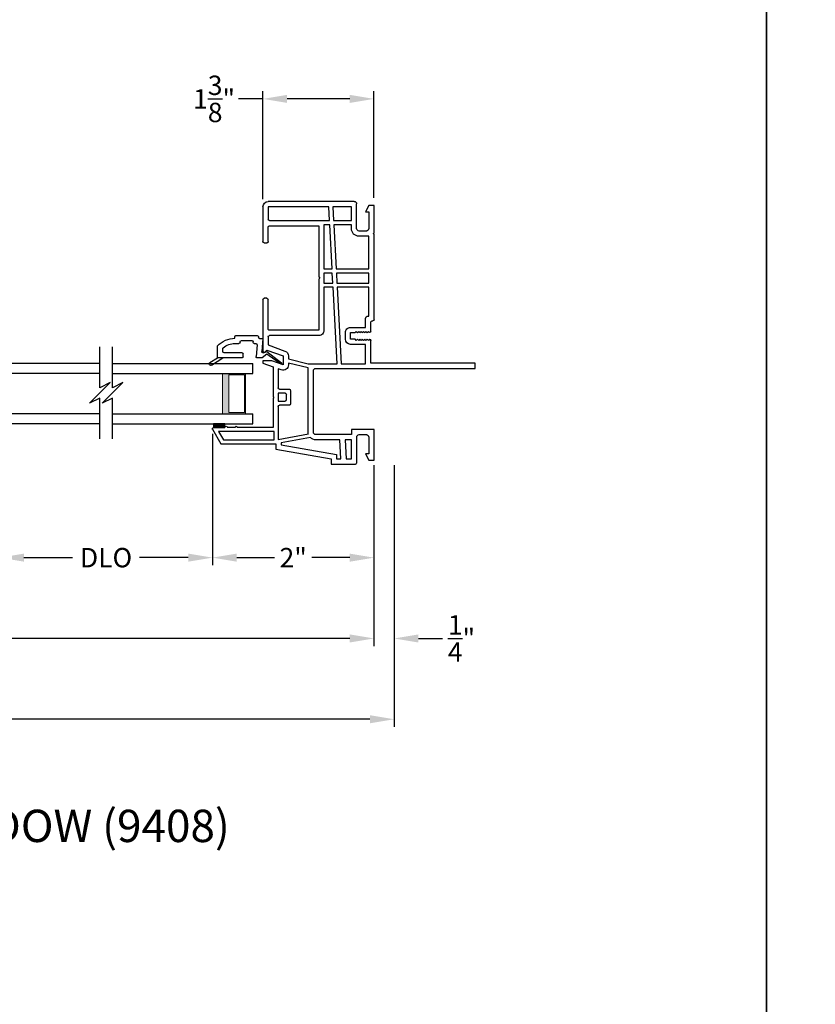
# Model space of a CAD drawing. Extents: x 34 to 102, y -44 to 0.
# Drawn here: x 58.8 to 68.6, y -30.9 to -18.8 of the extents above; entities that cross this region are included whole.
import ezdxf

# ---------------------------------------------------------------- set-up
doc = ezdxf.new("R2010")
doc.units = 0
doc.header["$MEASUREMENT"] = 0
doc.layers.get('0').update_dxf_attribs({"linetype": 'CONTINUOUS'})
doc.layers.get('DEFPOINTS').update_dxf_attribs({"linetype": 'CONTINUOUS'})
doc.layers.add('Dim', color=7, linetype='CONTINUOUS')
doc.styles.add('Arial', font='arial.ttf')
doc.dimstyles.new('M-4', dxfattribs={"dimtxt": 0.24, "dimasz": 0.3, "dimexe": 0.09375, "dimexo": 0.0625, "dimgap": 0.09, "dimtad": 0, "dimdec": 5, "dimzin": 0, "dimdsep": 46, "dimlunit": 4, "dimtxsty": 'Arial', "dimcen": 0, "dimclrd": 7, "dimclre": 7, "dimclrt": 7, "dimadec": 0, "dimazin": 0, "dimtfac": 1, "dimtdec": 5, "dimtofl": 0, "dimtmove": 0, "dimatfit": 3, "dimfxl": 1, "dimtolj": 1, "dimtzin": 0, "dimarcsym": 0})

# ---------------------------------------------------------------- blocks, each defined once
blk = doc.blocks.new('GL BD V3 HEAD 008')
for p, q in [((-0.042, 0.205), (0.076, 0.034)), ((0.11, 0.032), (-0.029, 0.215)), ((0.076, 0.034), (0.031, -0.023)), ((0.096, -0.009), (0.11, 0.032)), ((0.031, -0.023), (0.031, -0.085)), ((0.193, -0.087), (0.048, -0.1)), ((0.271, -0.015), (0.112, -0.029)), ((0.209, -0.121), (0.209, -0.102)), ((0.271, -0.056), (0.271, -0.015)), ((0.296, -0.071), (0.286, -0.071)), ((0.311, -0.346), (0.311, -0.086)), ((0.224, -0.136), (0.231, -0.136)), ((0.246, -0.281), (0.246, -0.151)), ((0.031, -0.273), (0.031, -0.576)), ((0.046, -0.258), (0.081, -0.258)), ((0.096, -0.273), (0.096, -0.496)), ((0.209, -0.361), (0.209, -0.311)), ((0.224, -0.296), (0.231, -0.296)), ((0.274, -0.361), (0.296, -0.361)), ((-0.06, -0.649), (0.031, -0.509)), ((-0.027, -0.673), (0.031, -0.576)), ((0.031, -0.576), (0.18, -0.576)), ((0.111, -0.511), (0.146, -0.511))]:
    blk.add_line(p, q)
for centre, radius, start, end in [((-0.035, 0.21), 0.008, 37.3224, 214.6547), ((0.046, -0.085), 0.015, 180, 275), ((0.11, -0.014), 0.015, 160.5139, 275), ((0.194, -0.102), 0.015, 0, 95), ((0.224, -0.121), 0.015, 180, 270), ((0.286, -0.056), 0.015, 180, 270), ((0.296, -0.086), 0.015, 0.0014, 90), ((0.231, -0.151), 0.015, 0.0014, 90), ((0.046, -0.273), 0.015, 90, 180), ((0.081, -0.273), 0.015, 0, 90), ((-0.019, -0.361), 0.228, 320.6501, 359.9896), ((-0.019, -0.361), 0.293, 312.7796, 359.9896), ((0.224, -0.311), 0.015, 90, 180), ((0.231, -0.281), 0.015, 270, 0.0024), ((0.296, -0.346), 0.015, 270, 0.0024), ((0.111, -0.496), 0.015, 180, 270), ((0.146, -0.496), 0.015, 270, 320.6501), ((-0.043, -0.66), 0.02, 147.0365, 320.8119)]:
    blk.add_arc(centre, radius, start, end)
blk = doc.blocks.new('*D464')
at = {"layer": 'DEFPOINTS', "color": 0, "transparency": 16777216}
for p in [(51.131, -24.206), (63.142, -24.206), (51.131, -26.413)]:
    blk.add_point(p, dxfattribs=at)
at = {"layer": 'Dim', "color": 7, "lineweight": -2, "transparency": 16777216}
for p, q in [((51.131, -24.268), (51.131, -26.507)), ((63.142, -24.268), (63.142, -26.507)), ((51.431, -26.413), (55.686, -26.413)), ((62.842, -26.413), (58.587, -26.413))]:
    blk.add_line(p, q, dxfattribs=at)
at = {"layer": 'Dim', "color": 7, "transparency": 16777216}
for points in [[(51.431, -26.363), (51.431, -26.463), (51.131, -26.413)], [(62.842, -26.363), (62.842, -26.463), (63.142, -26.413)]]:
    blk.add_solid(points, dxfattribs=at)
at = {"layer": 'Dim', "color": 7, "transparency": 16777216, "insert": (57.136, -26.413), "char_height": 0.24, "attachment_point": 5, "style": 'Arial'}
blk.add_mtext('\\A1;UNIT DIMENSION', dxfattribs=at)
blk = doc.blocks.new('*D465')
at = {"layer": 'DEFPOINTS', "color": 0, "transparency": 16777216}
for p in [(50.881, -24.206), (63.392, -24.206), (63.392, -27.413)]:
    blk.add_point(p, dxfattribs=at)
at = {"layer": 'Dim', "color": 7, "lineweight": -2, "transparency": 16777216}
for p, q in [((50.881, -24.268), (50.881, -27.507)), ((63.392, -24.268), (63.392, -27.507)), ((51.181, -27.413), (55.626, -27.413)), ((63.092, -27.413), (58.646, -27.413))]:
    blk.add_line(p, q, dxfattribs=at)
at = {"layer": 'Dim', "color": 7, "transparency": 16777216}
for points in [[(51.181, -27.363), (51.181, -27.463), (50.881, -27.413)], [(63.092, -27.363), (63.092, -27.463), (63.392, -27.413)]]:
    blk.add_solid(points, dxfattribs=at)
at = {"layer": 'Dim', "color": 7, "transparency": 16777216, "insert": (57.136, -27.413), "char_height": 0.24, "attachment_point": 5, "style": 'Arial'}
blk.add_mtext('\\A1;ROUGH OPENING', dxfattribs=at)
blk = doc.blocks.new('*D467')
at = {"layer": 'DEFPOINTS', "color": 0, "transparency": 16777216}
for p in [(63.142, -24.206), (63.392, -24.206), (63.392, -26.413)]:
    blk.add_point(p, dxfattribs=at)
at = {"layer": 'Dim', "color": 7, "lineweight": -2, "transparency": 16777216}
for p, q in [((63.142, -24.268), (63.142, -26.507)), ((63.392, -24.268), (63.392, -26.507)), ((62.842, -26.413), (62.542, -26.413)), ((63.692, -26.413), (63.992, -26.413))]:
    blk.add_line(p, q, dxfattribs=at)
at = {"layer": 'Dim', "color": 7, "transparency": 16777216}
for points in [[(62.842, -26.363), (62.842, -26.463), (63.142, -26.413)], [(63.692, -26.363), (63.692, -26.463), (63.392, -26.413)]]:
    blk.add_solid(points, dxfattribs=at)
at = {"layer": 'Dim', "color": 7, "transparency": 16777216, "insert": (64.225, -26.413), "char_height": 0.24, "attachment_point": 5, "style": 'Arial'}
blk.add_mtext('\\A1;{\\H1x;\\S1/4;}"', dxfattribs=at)
blk = doc.blocks.new('*D469')
at = {"layer": 'DEFPOINTS', "color": 0, "transparency": 16777216}
for p in [(58.51, -23.818), (61.143, -23.818), (61.143, -25.413)]:
    blk.add_point(p, dxfattribs=at)
at = {"layer": 'Dim', "color": 7, "lineweight": -2, "transparency": 16777216}
for p, q in [((58.51, -23.88), (58.51, -25.507)), ((61.143, -23.88), (61.143, -25.507)), ((58.81, -25.413), (59.412, -25.413)), ((60.843, -25.413), (60.241, -25.413))]:
    blk.add_line(p, q, dxfattribs=at)
at = {"layer": 'Dim', "color": 7, "transparency": 16777216}
for points in [[(58.81, -25.363), (58.81, -25.463), (58.51, -25.413)], [(60.843, -25.363), (60.843, -25.463), (61.143, -25.413)]]:
    blk.add_solid(points, dxfattribs=at)
at = {"layer": 'Dim', "color": 7, "transparency": 16777216, "insert": (59.826, -25.413), "char_height": 0.24, "attachment_point": 5, "style": 'Arial'}
blk.add_mtext('\\A1;DLO', dxfattribs=at)
blk = doc.blocks.new('*D470')
at = {"layer": 'DEFPOINTS', "color": 0, "transparency": 16777216}
for p in [(61.143, -23.818), (63.142, -24.206), (63.142, -25.413)]:
    blk.add_point(p, dxfattribs=at)
at = {"layer": 'Dim', "color": 7, "lineweight": -2, "transparency": 16777216}
for p, q in [((61.143, -23.88), (61.143, -25.507)), ((63.142, -24.268), (63.142, -25.507)), ((61.443, -25.413), (61.912, -25.413)), ((62.842, -25.413), (62.372, -25.413))]:
    blk.add_line(p, q, dxfattribs=at)
at = {"layer": 'Dim', "color": 7, "transparency": 16777216}
for points in [[(61.443, -25.363), (61.443, -25.463), (61.143, -25.413)], [(62.842, -25.363), (62.842, -25.463), (63.142, -25.413)]]:
    blk.add_solid(points, dxfattribs=at)
at = {"layer": 'Dim', "color": 7, "transparency": 16777216, "insert": (62.142, -25.413), "char_height": 0.24, "attachment_point": 5, "style": 'Arial'}
blk.add_mtext('\\A1;2"', dxfattribs=at)
blk = doc.blocks.new('WARM EDGE SPACER')
at = {"lineweight": 18}
h = blk.add_hatch(color=256, dxfattribs=at)
h.paths.add_polyline_path([(-0.375, 0), (-0.089, 0), (-0.089, 0.5), (-0.375, 0.5)])
h.paths.add_polyline_path([(-0.297, 0.484), (-0.101, 0.484), (-0.101, 0.016), (-0.297, 0.016)], flags=16)
blk.add_lwpolyline([(-0.089, 0.5), (-0.089, 0), (-0.375, 0), (-0.375, 0.5), (-0.089, 0.5), (-0.375, 0.5)], dxfattribs=at)
blk.add_lwpolyline([(-0.101, 0.016), (-0.297, 0.016), (-0.297, 0.484), (-0.101, 0.484)], close=True, dxfattribs=at)
blk = doc.blocks.new('A$C341501F4')
at = {"lineweight": 18}
blk.add_point((0, 0), dxfattribs=at)
blk.add_blockref('WARM EDGE SPACER', (0, 0), dxfattribs=at)
blk = doc.blocks.new('A$C1CB71CA4')
for p, q in [((0, 0.625), (0, 0.75)), ((1.737, 0.75), (0, 0.75)), ((1.737, 0.625), (0, 0.625)), ((0, 0), (0, 0.125)), ((1.737, 0.125), (0, 0.125)), ((1.737, 0), (0, 0))]:
    blk.add_line(p, q)
at = {"xscale": -1}
blk.add_blockref('A$C341501F4', (0, 0.125), dxfattribs=at)
blk = doc.blocks.new('*D477')
at = {"layer": 'DEFPOINTS', "color": 0, "transparency": 16777216}
for p in [(61.767, -19.736), (61.767, -21.038), (63.142, -21.023)]:
    blk.add_point(p, dxfattribs=at)
at = {"layer": 'Dim', "color": 7, "lineweight": -2, "transparency": 16777216}
for p, q in [((61.767, -19.736), (61.467, -19.736)), ((61.767, -20.976), (61.767, -19.642)), ((62.842, -19.736), (62.067, -19.736)), ((63.142, -20.961), (63.142, -19.642))]:
    blk.add_line(p, q, dxfattribs=at)
at = {"layer": 'Dim', "color": 7, "transparency": 16777216}
for points in [[(62.067, -19.686), (62.067, -19.786), (61.767, -19.736)], [(62.842, -19.686), (62.842, -19.786), (63.142, -19.736)]]:
    blk.add_solid(points, dxfattribs=at)
at = {"layer": 'Dim', "color": 7, "transparency": 16777216, "insert": (61.163, -19.736), "char_height": 0.24, "attachment_point": 5, "style": 'Arial'}
blk.add_mtext('\\A1;1{\\H1x;\\S3/8;}"', dxfattribs=at)
blk = doc.blocks.new('A$C63267E99')
for p, q in [((0.696, 0.256), (0.568, 0.128)), ((0.632, 0.128), (0.696, 0.256)), ((0.504, 0.128), (0, 0.128)), ((0.44, 0), (0.504, 0.128)), ((0.568, 0.128), (0.44, 0)), ((1.136, 0.128), (0.632, 0.128))]:
    blk.add_line(p, q)
blk = doc.blocks.new('A$C53430909')
for p, q in [((1.185, 3.25), (1.25, 3.25)), ((1.185, 1.28), (1.185, 3.25)), ((1.25, 3.25), (1.25, 1.96)), ((0.05, 1.935), (0.05, 2)), ((0.05, 2), (0.43, 2)), ((0.43, 2), (0.43, 1.721)), ((1.25, 1.96), (1.532, 1.96)), ((1.642, 1.96), (1.757, 1.96)), ((1.772, 1.975), (1.772, 1.985)), ((1.787, 2), (2.843, 2)), ((2.843, 2), (2.853, 1.99)), ((2.853, 1.99), (2.863, 2)), ((2.863, 2), (3.2, 2)), ((3.2, 2), (3.2, 1.935)), ((0.129, 1.896), (0.05, 1.935)), ((0.129, 1.935), (0.129, 1.896)), ((0.335, 1.935), (0.129, 1.935)), ((0.365, 1.816), (0.365, 1.905)), ((1.243, 1.592), (1.243, 1.895)), ((1.243, 1.895), (1.482, 1.895)), ((1.482, 1.895), (1.482, 1.709)), ((1.547, 1.945), (1.532, 1.93)), ((1.532, 1.93), (1.547, 1.915)), ((1.547, 1.915), (1.532, 1.9)), ((1.532, 1.9), (1.547, 1.885)), ((1.547, 1.885), (1.532, 1.87)), ((1.532, 1.87), (1.547, 1.855)), ((1.547, 1.855), (1.532, 1.84)), ((1.532, 1.84), (1.547, 1.825)), ((1.642, 1.93), (1.627, 1.945)), ((1.627, 1.915), (1.642, 1.93)), ((1.642, 1.9), (1.627, 1.915)), ((1.627, 1.885), (1.642, 1.9)), ((1.642, 1.87), (1.627, 1.885)), ((1.627, 1.855), (1.642, 1.87)), ((1.642, 1.84), (1.627, 1.855)), ((1.627, 1.825), (1.642, 1.84)), ((1.692, 1.895), (1.802, 1.895)), ((1.692, 1.71), (1.692, 1.895)), ((1.832, 1.925), (1.832, 1.935)), ((1.832, 1.935), (2.189, 1.935)), ((2.189, 1.935), (2.189, 1.543)), ((2.239, 1.54), (2.239, 1.935)), ((2.239, 1.935), (2.365, 1.935)), ((2.365, 1.935), (2.365, 1.534)), ((2.415, 1.531), (2.415, 1.935)), ((2.415, 1.935), (2.82, 1.935)), ((2.82, 1.935), (2.82, 1.815)), ((2.885, 1.905), (2.885, 1.815)), ((3.121, 1.935), (2.915, 1.935)), ((3.121, 1.895), (3.121, 1.935)), ((3.2, 1.935), (3.121, 1.895)), ((0, 1.469), (0, 1.77)), ((0.016, 1.786), (0.335, 1.786)), ((0.065, 1.654), (0.065, 1.721)), ((0.065, 1.721), (0.3, 1.721)), ((0.3, 1.721), (0.3, 1.642)), ((0.365, 1.721), (0.365, 1.28)), ((0.43, 1.721), (0.365, 1.721)), ((1.547, 1.825), (1.532, 1.81)), ((1.532, 1.81), (1.547, 1.795)), ((1.547, 1.795), (1.532, 1.78)), ((1.532, 1.78), (1.547, 1.765)), ((1.547, 1.765), (1.547, 1.71)), ((1.547, 1.71), (1.627, 1.71)), ((1.642, 1.81), (1.627, 1.825)), ((1.627, 1.795), (1.642, 1.81)), ((1.642, 1.78), (1.627, 1.795)), ((1.627, 1.765), (1.642, 1.78)), ((1.627, 1.71), (1.627, 1.765)), ((2.915, 1.785), (3.221, 1.785)), ((2.915, 1.72), (2.963, 1.72)), ((2.963, 1.72), (2.963, 1.502)), ((3.013, 1.72), (3.185, 1.72)), ((3.013, 1.5), (3.013, 1.72)), ((3.185, 1.72), (3.185, 1.491)), ((3.25, 1.755), (3.25, 0.689)), ((0.3, 1.642), (0.065, 1.654)), ((0.065, 1.534), (0.065, 1.589)), ((0.065, 1.589), (0.3, 1.577)), ((2.189, 1.543), (1.243, 1.592)), ((1.547, 1.645), (1.627, 1.645)), ((0.065, 1.469), (0, 1.469)), ((0.12, 1.534), (0.065, 1.534)), ((0.185, 0.785), (0.065, 1.469)), ((0.24, 0.85), (0.12, 1.534)), ((0.3, 1.577), (0.3, 1.28)), ((1.243, 1.185), (1.243, 1.542)), ((1.243, 1.542), (2.189, 1.493)), ((2.189, 1.493), (2.189, 1.38)), ((2.365, 1.534), (2.239, 1.54)), ((2.239, 1.38), (2.239, 1.49)), ((2.239, 1.49), (2.365, 1.484)), ((2.365, 1.484), (2.365, 1.38)), ((2.963, 1.502), (2.415, 1.531)), ((2.415, 1.481), (2.963, 1.452)), ((2.415, 1.38), (2.415, 1.481)), ((3.185, 1.491), (3.013, 1.5)), ((2.189, 1.38), (1.656, 1.38)), ((2.365, 1.38), (2.239, 1.38)), ((2.963, 1.38), (2.415, 1.38)), ((2.963, 1.452), (2.963, 1.38)), ((3.013, 0.706), (3.013, 1.45)), ((3.013, 1.45), (3.185, 1.441)), ((3.185, 1.441), (3.185, 0.69)), ((0.395, 1.25), (1.155, 1.25)), ((1.591, 1.315), (1.591, 0.706)), ((1.656, 1.315), (1.656, 0.706)), ((2.287, 1.315), (1.656, 1.315)), ((2.302, 1.33), (2.287, 1.315)), ((2.317, 1.315), (2.302, 1.33)), ((2.948, 1.315), (2.317, 1.315)), ((2.948, 0.706), (2.948, 1.315)), ((0.328, 1.212), (0.262, 0.85)), ((0.307, 0.815), (0.374, 1.187)), ((0.395, 1.185), (1.192, 1.185)), ((1.192, 1.185), (1.25, 0.94)), ((1.302, 0.94), (1.243, 1.185)), ((0.728, 0.949), (0.728, 0.83)), ((0.913, 0.965), (0.744, 0.965)), ((0.778, 0.815), (0.778, 0.899)), ((0.794, 0.915), (0.863, 0.915)), ((0.879, 0.899), (0.879, 0.815)), ((0.929, 0.83), (0.929, 0.949)), ((1.25, 0.94), (1.227, 0.94)), ((1.227, 0.875), (1.278, 0.735)), ((1.339, 0.875), (1.227, 0.875)), ((1.339, 0.94), (1.302, 0.94)), ((1.412, 0.675), (1.339, 0.875)), ((1.476, 0.69), (1.4, 0.897)), ((0.25, 0.785), (0.185, 0.785)), ((0.262, 0.85), (0.24, 0.85)), ((0.25, 0.106), (0.25, 0.785)), ((0.3, 0.765), (0.403, 0.765)), ((0.3, 0.135), (0.3, 0.765)), ((0.713, 0.815), (0.307, 0.815)), ((0.403, 0.765), (0.403, 0.075)), ((0.453, 0.75), (0.453, 0.31)), ((0.818, 0.75), (0.453, 0.75)), ((0.879, 0.815), (0.778, 0.815)), ((0.828, 0.76), (0.818, 0.75)), ((0.838, 0.75), (0.828, 0.76)), ((1.204, 0.75), (0.838, 0.75)), ((1.18, 0.815), (0.944, 0.815)), ((1.166, 0.852), (1.18, 0.815)), ((1.249, 0.625), (1.204, 0.75)), ((1.278, 0.735), (1.278, 0.625)), ((1.278, 0.625), (1.249, 0.625)), ((1.387, 0.65), (1.412, 0.675)), ((2.036, 0.625), (1.398, 0.625)), ((1.575, 0.69), (1.476, 0.69)), ((1.672, 0.69), (2.036, 0.69)), ((2.052, 0.674), (2.052, 0.641)), ((2.738, 0.641), (2.738, 0.674)), ((2.754, 0.69), (2.932, 0.69)), ((3.185, 0.625), (2.754, 0.625)), ((3.185, 0.69), (3.029, 0.69)), ((0.453, 0.28), (0.453, 0.185)), ((0.403, 0.075), (0.3, 0.135)), ((0.453, 0.155), (0.453, 0.06)), ((0.431, 0.002), (0.25, 0.106)), ((0.453, 0.03), (0.453, 0.015))]:
    blk.add_line(p, q)
for centre, radius, start, end in [((1.532, 1.945), 0.015, 0.0055, 89.9956), ((1.642, 1.945), 0.015, 90.7107, 179.9831), ((1.757, 1.975), 0.015, 269.997, 0.0034), ((1.787, 1.985), 0.015, 90.0045, 179.9999), ((0.335, 1.905), 0.03, 359.9996, 89.9993), ((1.802, 1.925), 0.03, 270.0006, 0.0005), ((2.915, 1.905), 0.03, 90.0006, 180.0006), ((0.016, 1.77), 0.0156, 89.9965, 179.9997), ((0.335, 1.816), 0.03, 270.0007, 0.0004), ((1.547, 1.71), 0.065, 180.252, 270.0012), ((1.627, 1.71), 0.065, 270.0001, 0.0001), ((2.915, 1.815), 0.095, 180.0003, 269.9996), ((2.915, 1.815), 0.03, 179.9994, 269.9994), ((3.221, 1.755), 0.0295, 359.9999, 90.0016), ((1.656, 1.315), 0.065, 89.9986, 180.0011), ((0.395, 1.28), 0.095, 179.9995, 225.0006), ((0.395, 1.28), 0.03, 180.0019, 269.9993), ((1.155, 1.28), 0.03, 270.0006, 359.9983), ((0.395, 1.279), 0.0949, 257.2362, 270.0037), ((0.744, 0.949), 0.016, 89.9994, 180.0027), ((0.794, 0.899), 0.0156, 90.0044, 179.9962), ((0.863, 0.899), 0.016, 359.9978, 90.0001), ((0.913, 0.949), 0.016, 359.9973, 90.0006), ((1.227, 0.875), 0.065, 90.0007, 199.9951), ((1.339, 0.875), 0.065, 20.6625, 89.9998), ((0.713, 0.83), 0.0156, 270.0041, 359.9962), ((0.944, 0.83), 0.0156, 180.0038, 269.9959), ((1.398, 0.64), 0.015, 135.0042, 270), ((1.575, 0.706), 0.016, 269.9997, 0.0023), ((1.672, 0.706), 0.016, 179.9977, 270.0003), ((2.036, 0.674), 0.016, 0.0019, 90.0003), ((2.036, 0.641), 0.016, 269.9997, 359.9981), ((2.754, 0.674), 0.016, 89.9999, 180.0022), ((2.754, 0.641), 0.016, 180.002, 270.0001), ((2.932, 0.706), 0.016, 269.9994, 359.9984), ((3.029, 0.706), 0.016, 180.002, 270.0004), ((3.185, 0.69), 0.065, 270.0002, 359.6144), ((0.453, 0.295), 0.015, 270, 90), ((0.453, 0.17), 0.015, 269.9989, 90.0011), ((0.438, 0.015), 0.015, 240.0002, 0.0015), ((0.453, 0.045), 0.015, 269.9994, 90.0006)]:
    blk.add_arc(centre, radius, start, end)

msp = doc.modelspace()

# ---------------------------------------------------------------- hatches: boundary and pattern name
h = msp.add_hatch(color=256)
h.dxf.hatch_style = 1
h.paths.add_polyline_path([(61.157631, -23.758847), (61.157631, -23.802597), (61.297631, -23.802597), (61.297631, -23.758847)])

# ---------------------------------------------------------------- linework, layer by layer
for points in [[(34, 0), (34, -44), (68, -44), (68, 0)], [(68, 0), (68, -44), (102, -44), (102, 0)], [(61.157631, -23.758847), (61.157631, -23.802597), (61.297631, -23.802597), (61.297631, -23.758847)]]:
    msp.add_lwpolyline(points, close=True)

# ---------------------------------------------------------------- block references
at = {"xscale": -1}
for name, p, rotation in [('A$C53430909', (61.142433, -24.255901), 270), ('GL BD V3 HEAD 008', (61.781832, -22.972989), 270), ('A$C63267E99', (59.876627, -22.805637), 90), ('A$C63267E99', (60.032791, -22.805637), 90)]:
    msp.add_blockref(name, p, dxfattribs=dict(at, rotation=rotation))
msp.add_blockref('A$C1CB71CA4', (58.01138, -23.758847))
msp.add_blockref('A$C1CB71CA4', (61.642139, -23.758847), dxfattribs=at)

# ---------------------------------------------------------------- texts
at = {"style": 'Arial'}
msp.add_text('%%U3500 SINGLE SLIDER WINDOW (9408)', height=0.4, dxfattribs=at).set_placement((52.085818, -28.93246))

# ---------------------------------------------------------------- dimensions: what is measured, and where the dimension line sits
at = {"layer": 'Dim'}
for base, p1, p2, picture, middle in [((61.766973, -19.735845), (63.141979, -21.023171), (61.766973, -21.038167), '*D477', (61.163249, -19.735845)), ((63.141979, -25.41317), (61.142647, -23.81778), (63.141979, -24.205901), '*D470', (62.142313, -25.41317)), ((63.391979, -26.41317), (63.141979, -24.205901), (63.391979, -24.205901), '*D467', (64.224653, -26.41317))]:
    dim = msp.add_linear_dim(base=base, p1=p1, p2=p2, dimstyle='M-4', dxfattribs=at)
    dim.commit()
    dim.dimension.update_dxf_attribs({"geometry": picture, "text_midpoint": middle})
dim = msp.add_linear_dim(base=(61.142647, -25.41317), p1=(58.510312, -23.81778), p2=(61.142647, -23.81778), text='DLO', dimstyle='M-4', dxfattribs=at)
dim.commit()
dim.dimension.update_dxf_attribs({"geometry": '*D469', "text_midpoint": (59.82648, -25.41317)})
dim = msp.add_linear_dim(base=(63.391979, -27.41317), p1=(50.880868, -24.205901), p2=(63.391979, -24.205901), text='ROUGH OPENING', dimstyle='M-4', override={"dimtmove": 0}, dxfattribs=at)
dim.commit()
dim.dimension.update_dxf_attribs({"geometry": '*D465', "text_midpoint": (57.136424, -27.41317)})
dim = msp.add_linear_dim(base=(51.130878, -26.41317), p1=(63.141979, -24.205901), p2=(51.130878, -24.205936), angle=180, text='UNIT DIMENSION', dimstyle='M-4', override={"dimtmove": 0}, dxfattribs=at)
dim.commit()
dim.dimension.update_dxf_attribs({"geometry": '*D464', "text_midpoint": (57.136428, -26.41317)})

doc.saveas('drawing.dxf')
